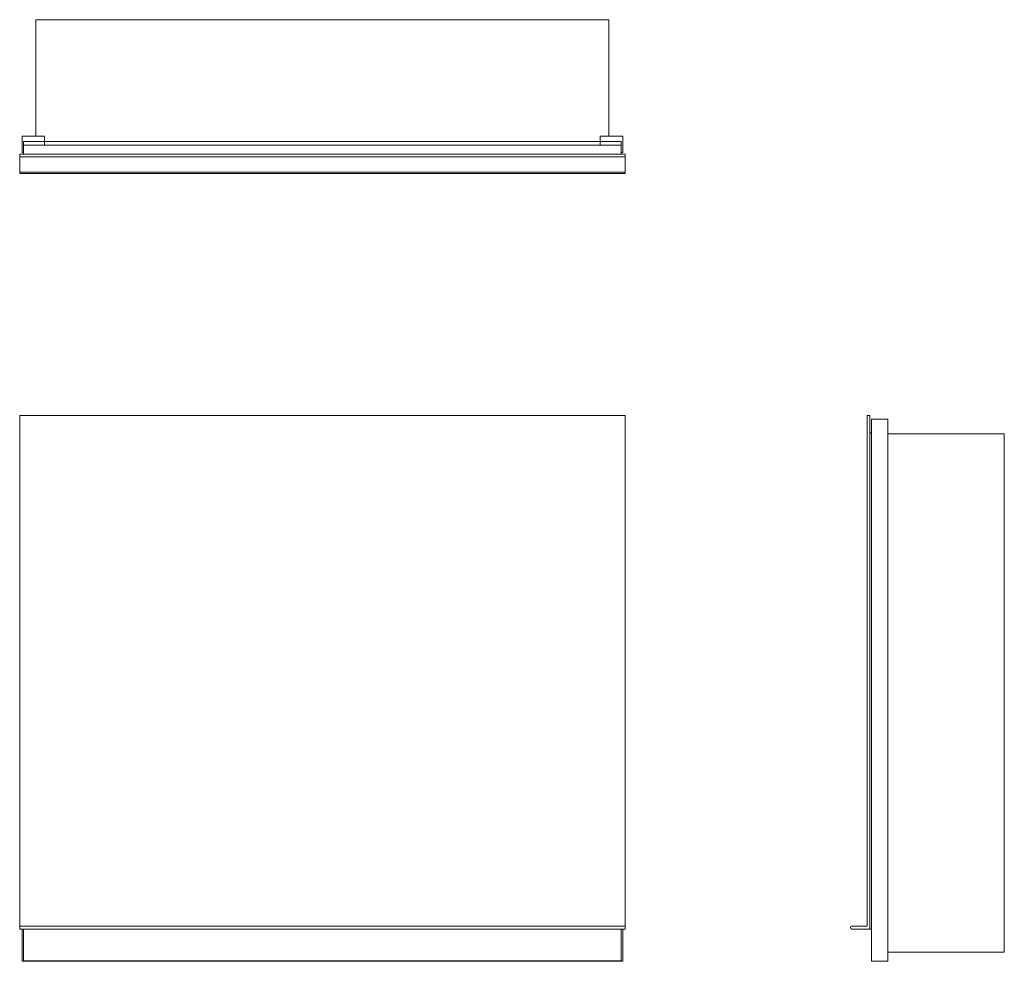
# Model space of a CAD drawing. Units: inches. Extents: x 0 to 48.8, y 0 to 46.7.
import ezdxf

# ---------------------------------------------------------------- set-up
doc = ezdxf.new("R2010")
doc.units = ezdxf.units.IN
doc.header["$LTSCALE"] = 8
doc.header["$MEASUREMENT"] = 0

msp = doc.modelspace()

# ---------------------------------------------------------------- linework, layer by layer
at = {"color": 7, "linetype": 'Continuous', "lineweight": 15}
for p, q in [((29.202, 46.672), (0.798, 46.672)), ((0.798, 46.672), (0.798, 40.903)), ((29.202, 40.903), (29.202, 46.672)), ((1.231, 40.903), (0.117, 40.903)), ((0.117, 40.903), (0.117, 40.087)), ((0.195, 40.087), (0.195, 40.637)), ((0.195, 40.637), (1.231, 40.637)), ((1.231, 40.903), (1.231, 40.637)), ((1.231, 40.451), (1.231, 40.637)), ((1.231, 40.637), (28.769, 40.637)), ((28.769, 40.637), (28.769, 40.903)), ((29.883, 40.903), (28.769, 40.903)), ((28.769, 40.451), (28.769, 40.637)), ((28.769, 40.637), (29.805, 40.637)), ((29.805, 40.637), (29.805, 40.087)), ((29.883, 40.087), (29.883, 40.903)), ((0.117, 40.087), (0.195, 40.087)), ((29.805, 40.451), (0.195, 40.451)), ((0.195, 40.087), (0.195, 40.001)), ((29.805, 40.087), (29.805, 40.001)), ((29.805, 40.087), (29.883, 40.087)), ((30, 40.001), (0, 40.001)), ((0, 40.001), (0, 39.876)), ((30, 39.876), (0, 39.876)), ((0, 39.876), (0, 39.116)), ((30, 40.001), (30, 39.876)), ((30, 39.876), (30, 39.116)), ((30, 39.116), (0, 39.116)), ((0, 39.116), (0, 39.046)), ((0, 39.046), (30, 39.046)), ((30, 39.116), (30, 39.046)), ((30, 27.046), (0, 27.046)), ((0, 27.046), (0, 1.74)), ((30, 27.046), (30, 1.74)), ((42, 27.046), (42, 1.74)), ((42.125, 27.046), (42, 27.046)), ((42.125, 1.6), (42.125, 27.046)), ((42.211, 0), (42.211, 26.875)), ((42.211, 26.875), (43.027, 26.875)), ((43.027, 0), (43.027, 26.875)), ((42.211, 26.187), (42.125, 26.187)), ((43.027, 26.15), (48.796, 26.15)), ((48.796, 0.45), (48.796, 26.15)), ((30, 1.74), (0, 1.74)), ((0, 1.74), (0, 1.6)), ((30, 1.6), (0, 1.6)), ((0.117, 0), (0.117, 1.6)), ((0.195, 0), (0.195, 1.6)), ((29.805, 0), (29.805, 1.6)), ((29.883, 0), (29.883, 1.6)), ((30, 1.74), (30, 1.6)), ((42, 1.74), (41.24, 1.74)), ((41.24, 1.6), (42.125, 1.6)), ((42.211, 1.6), (42.125, 1.6)), ((0.117, 0), (0.195, 0)), ((29.805, 0.025), (0.195, 0.025)), ((0.195, 0), (29.805, 0)), ((29.805, 0), (29.883, 0)), ((42.211, 0), (43.027, 0)), ((48.796, 0.45), (43.027, 0.45))]:
    msp.add_line(p, q, dxfattribs=at)
msp.add_arc((41.24, 1.67), 0.07, 90, 270, dxfattribs=at)

doc.saveas('drawing.dxf')
